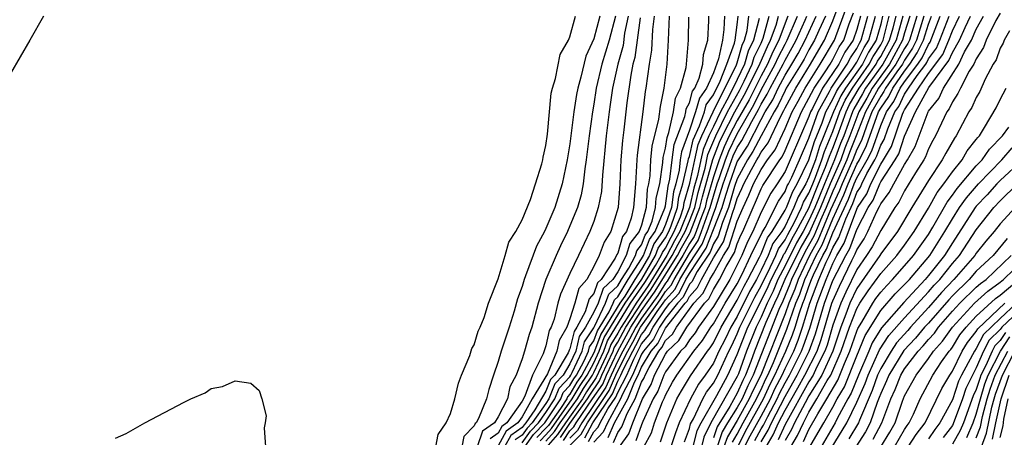
# Model space of a CAD drawing. Units: inches. Extents: x 2502000 to 2505000, y 1482000 to 1485000.
# Drawn here: x 2502411 to 2502493, y 1482418 to 1482453 of the extents above; entities that cross this region are included whole.
import ezdxf

# ---------------------------------------------------------------- set-up
doc = ezdxf.new("R2010")
doc.units = ezdxf.units.IN
doc.header["$MEASUREMENT"] = 0
doc.layers.add('LD25021482_2ft', color=206, linetype='Continuous')

msp = doc.modelspace()

# ---------------------------------------------------------------- linework, layer by layer
at = {"layer": 'LD25021482_2ft'}
for points, elevation in [([(2502460.213, 1482417.787), (2502460.745, 1482419), (2502461.846, 1482421), (2502462.395, 1482422.395), (2502462.708, 1482423), (2502463, 1482423.665), (2502463.799, 1482425), (2502464.348, 1482425.652), (2502465, 1482426.93), (2502466.634, 1482429), (2502466.808, 1482429.192), (2502467, 1482429.581), (2502467.666, 1482430.333), (2502468.005, 1482431), (2502469, 1482432.797), (2502469.85, 1482434.151), (2502470.631, 1482436.631), (2502470.779, 1482437), (2502471, 1482437.754), (2502471.397, 1482438.603), (2502471.561, 1482439), (2502472.19, 1482440.19), (2502472.635, 1482441), (2502472.779, 1482441.221), (2502473, 1482441.65), (2502473.576, 1482442.424), (2502474.605, 1482444.605), (2502474.889, 1482445.111), (2502475, 1482445.353), (2502475.891, 1482447), (2502477.124, 1482449), (2502477.812, 1482450.188), (2502478.302, 1482451), (2502479, 1482452.63), (2502479.641, 1482454.359)], 7422), ([(2502460.638, 1482417.362), (2502461, 1482418.187), (2502461.341, 1482418.659), (2502461.778, 1482419.778), (2502462.448, 1482421), (2502463, 1482422.401), (2502463.221, 1482422.779), (2502463.304, 1482423), (2502463.637, 1482423.637), (2502464.453, 1482425), (2502464.703, 1482425.297), (2502465, 1482425.88), (2502465.57, 1482426.43), (2502465.92, 1482427), (2502467.378, 1482429), (2502468.14, 1482429.86), (2502468.72, 1482431), (2502469, 1482431.506), (2502469.863, 1482433), (2502470.305, 1482433.695), (2502471, 1482435.87), (2502471.483, 1482437), (2502471.966, 1482438.034), (2502472.366, 1482439), (2502473, 1482440.2), (2502473.536, 1482441), (2502474.161, 1482441.839), (2502475, 1482443.617), (2502475.593, 1482445), (2502476.085, 1482445.915), (2502476.68, 1482447), (2502477.944, 1482449), (2502479.126, 1482451), (2502480.179, 1482453.821)], 7424), ([(2502412.976, 1482453.024), (2502411.831, 1482451), (2502410.213, 1482448.212)], 7380), ([(2502445.777, 1482417), (2502445.981, 1482418.019), (2502446.637, 1482419), (2502447, 1482419.778), (2502447.371, 1482421), (2502447.685, 1482422.315), (2502447.944, 1482423), (2502448.631, 1482424.631), (2502448.791, 1482425.209), (2502449, 1482425.52), (2502449.338, 1482426.662), (2502449.493, 1482427), (2502449.824, 1482427.824), (2502450.191, 1482429), (2502451, 1482431.054), (2502451.587, 1482433), (2502451.892, 1482434.108), (2502452.468, 1482435), (2502453, 1482435.983), (2502453.693, 1482437.693), (2502454.134, 1482439), (2502454.654, 1482440.654), (2502454.739, 1482441), (2502454.765, 1482441.235), (2502455, 1482442.198), (2502455.132, 1482443.132), (2502455.435, 1482446.566), (2502455.538, 1482447), (2502455.802, 1482447.802), (2502456.182, 1482449.818), (2502456.876, 1482451), (2502457, 1482451.278), (2502457.477, 1482453)], 7382), ([(2502459.504, 1482453), (2502459, 1482451.107), (2502458.333, 1482449.666), (2502457.915, 1482447.915), (2502457.652, 1482447), (2502457.549, 1482446.451), (2502457.332, 1482445), (2502457, 1482442.347), (2502456.78, 1482441), (2502456.367, 1482439), (2502455.738, 1482437), (2502455, 1482435.244), (2502454.883, 1482435), (2502454.218, 1482433.782), (2502453.296, 1482431.296), (2502453.172, 1482431), (2502453, 1482430.419), (2502452.623, 1482429.377), (2502452.332, 1482428.332), (2502451.922, 1482427), (2502451.262, 1482425), (2502451, 1482424.13), (2502450.604, 1482423), (2502450.217, 1482421.783), (2502450.028, 1482421), (2502449.364, 1482419.364), (2502449.154, 1482419), (2502449.062, 1482418.938), (2502449, 1482418.755), (2502448.129, 1482417.871), (2502447.947, 1482417)], 7384), ([(2502460.821, 1482453), (2502460.278, 1482451), (2502459.68, 1482449), (2502459.211, 1482447), (2502459, 1482445.666), (2502458.879, 1482445), (2502458.609, 1482443), (2502458.375, 1482441), (2502458.254, 1482440.254), (2502458.11, 1482439), (2502457.933, 1482438.067), (2502457.627, 1482437), (2502457, 1482435.472), (2502456.793, 1482435), (2502456.206, 1482433.794), (2502455.846, 1482433), (2502454.997, 1482431), (2502454.347, 1482429), (2502453.811, 1482427), (2502453.596, 1482426.404), (2502453.205, 1482425), (2502453, 1482424.372), (2502452.505, 1482423), (2502451.976, 1482422.024), (2502451.778, 1482421), (2502451, 1482419.515), (2502450.703, 1482419), (2502449.691, 1482418.309), (2502449.243, 1482417)], 7386), ([(2502461.882, 1482453), (2502461.58, 1482451.58), (2502461.444, 1482450.556), (2502460.998, 1482449), (2502460.56, 1482447), (2502460.378, 1482445.622), (2502460.277, 1482445), (2502460.044, 1482443), (2502459.724, 1482439.724), (2502459.637, 1482438.363), (2502459.376, 1482437), (2502459, 1482435.854), (2502458.682, 1482435), (2502457.71, 1482433), (2502457, 1482431.482), (2502456.227, 1482429.773), (2502455.999, 1482429), (2502455.677, 1482427.676), (2502455.421, 1482427), (2502455.267, 1482426.733), (2502455, 1482425.442), (2502454.777, 1482424.777), (2502453.876, 1482423), (2502453.244, 1482421.244), (2502453, 1482420.831), (2502451.732, 1482419), (2502451.303, 1482418.697), (2502451, 1482418.146), (2502450.319, 1482417.681)], 7388), ([(2502462.875, 1482452.875), (2502462.438, 1482449.562), (2502462.277, 1482449), (2502462.087, 1482448.087), (2502461.77, 1482445.77), (2502461.513, 1482443.513), (2502461.392, 1482442.608), (2502461.257, 1482441), (2502461.167, 1482439), (2502461.028, 1482437), (2502460.433, 1482435), (2502459.872, 1482434.128), (2502459.455, 1482433), (2502459, 1482432.08), (2502458.407, 1482431), (2502457.757, 1482430.243), (2502457.409, 1482429), (2502457, 1482427.711), (2502456.732, 1482427), (2502456.097, 1482425.903), (2502455.91, 1482425), (2502455.117, 1482423.117), (2502453.855, 1482421), (2502453, 1482419.521), (2502452.639, 1482419), (2502451.678, 1482418.322), (2502451, 1482417.088)], 7390), ([(2502464.055, 1482453), (2502463.909, 1482451.909), (2502463.84, 1482450.161), (2502463.636, 1482449), (2502463.358, 1482447), (2502463.295, 1482446.705), (2502463.103, 1482445), (2502462.621, 1482441.379), (2502462.589, 1482441), (2502462.489, 1482439), (2502462.322, 1482437), (2502462.123, 1482436.123), (2502461.725, 1482435), (2502461.403, 1482434.597), (2502461, 1482433.201), (2502460.921, 1482433.079), (2502460.787, 1482432.787), (2502459.614, 1482431), (2502459.298, 1482430.702), (2502459, 1482429.829), (2502458.618, 1482429.382), (2502458.283, 1482428.283), (2502457.581, 1482427), (2502457.345, 1482426.655), (2502457, 1482425.201), (2502456.926, 1482425.074), (2502456.911, 1482425), (2502456.847, 1482424.847), (2502455.746, 1482423), (2502455.38, 1482422.62), (2502455, 1482421.648), (2502454.081, 1482420.081), (2502453.32, 1482419), (2502453.161, 1482418.839), (2502453, 1482418.615), (2502452.052, 1482417.948), (2502451.532, 1482417)], 7392), ([(2502465.312, 1482453), (2502465.228, 1482451), (2502465.114, 1482449), (2502464.87, 1482447), (2502464.539, 1482445.461), (2502464.406, 1482444.406), (2502463.844, 1482442.156), (2502463.73, 1482441), (2502463.676, 1482439.675), (2502463.575, 1482439), (2502463.462, 1482438.538), (2502463.378, 1482437), (2502463, 1482435.549), (2502462.805, 1482435), (2502462.004, 1482433.996), (2502461.716, 1482433), (2502461, 1482431.624), (2502460.591, 1482431), (2502459.772, 1482430.228), (2502459.353, 1482429), (2502459, 1482428.258), (2502458.312, 1482427), (2502457.779, 1482426.221), (2502457.489, 1482425), (2502457, 1482423.932), (2502456.444, 1482423), (2502455.737, 1482422.263), (2502455.242, 1482421), (2502455, 1482420.631), (2502453.851, 1482419), (2502453.429, 1482418.571), (2502453, 1482417.977), (2502452.427, 1482417.573)], 7394), ([(2502453, 1482417.338), (2502453.697, 1482418.303), (2502454.382, 1482419), (2502455, 1482419.877), (2502455.738, 1482421), (2502456.094, 1482421.906), (2502457, 1482422.851), (2502457.092, 1482423), (2502457.203, 1482423.203), (2502458.026, 1482425), (2502458.212, 1482425.788), (2502459, 1482426.937), (2502459.071, 1482427.071), (2502459.989, 1482429), (2502460.246, 1482429.754), (2502461, 1482430.465), (2502461.325, 1482431), (2502461.938, 1482431.938), (2502462.491, 1482433), (2502462.605, 1482433.395), (2502463, 1482433.89), (2502463.295, 1482434.705), (2502463.51, 1482435), (2502463.881, 1482435.881), (2502464.173, 1482437), (2502464.216, 1482437.784), (2502464.514, 1482439), (2502464.778, 1482440.778), (2502464.806, 1482441.194), (2502465, 1482441.968), (2502465.128, 1482442.872), (2502465.286, 1482443.286), (2502465.656, 1482445), (2502465.83, 1482446.17), (2502466.26, 1482447), (2502466.727, 1482448.727), (2502466.762, 1482449), (2502466.928, 1482451), (2502466.938, 1482452.938)], 7396), ([(2502453.217, 1482417), (2502453.965, 1482418.035), (2502454.914, 1482419), (2502456.235, 1482421), (2502456.45, 1482421.55), (2502457, 1482422.123), (2502457.324, 1482422.676), (2502457.541, 1482423), (2502458.193, 1482424.193), (2502458.562, 1482425), (2502458.646, 1482425.354), (2502459, 1482425.87), (2502459.299, 1482426.701), (2502460.284, 1482428.284), (2502460.624, 1482429), (2502460.72, 1482429.28), (2502461, 1482429.544), (2502461.885, 1482431), (2502463, 1482432.707), (2502463.168, 1482433), (2502463.656, 1482434.344), (2502464.131, 1482435), (2502464.956, 1482436.956), (2502465, 1482437.156), (2502465.216, 1482438.784), (2502465.369, 1482439.369), (2502465.546, 1482441), (2502465.727, 1482442.273), (2502466.616, 1482444.616), (2502466.699, 1482445), (2502466.737, 1482445.263), (2502467, 1482445.769), (2502467.265, 1482446.735), (2502467.451, 1482447), (2502467.822, 1482447.822), (2502468.126, 1482449), (2502468.181, 1482449.819), (2502468.548, 1482451), (2502468.631, 1482452.631), (2502468.633, 1482453)], 7398), ([(2502469.931, 1482453), (2502469.889, 1482451.889), (2502469.759, 1482451), (2502469.444, 1482449.444), (2502469, 1482448.273), (2502468.426, 1482447), (2502467.837, 1482446.163), (2502467.518, 1482445), (2502467, 1482443.494), (2502466.325, 1482441.675), (2502466.229, 1482441), (2502466.136, 1482440.136), (2502465.87, 1482439), (2502465.665, 1482438.334), (2502465.488, 1482437), (2502465, 1482435.585), (2502464.753, 1482435), (2502464.016, 1482433.984), (2502463.659, 1482433), (2502463, 1482431.849), (2502462.445, 1482431), (2502461.585, 1482429.585), (2502461.184, 1482429), (2502459.582, 1482426.418), (2502459.071, 1482425), (2502459, 1482424.849), (2502457.99, 1482423), (2502457.594, 1482422.406), (2502457, 1482421.395), (2502456.807, 1482421.193), (2502456.731, 1482421), (2502456.214, 1482420.214), (2502455.209, 1482418.791), (2502455, 1482418.547), (2502454.232, 1482417.768)], 7400), ([(2502454.5, 1482417.5), (2502455, 1482418.007), (2502455.459, 1482418.541), (2502457.195, 1482421), (2502457.863, 1482422.137), (2502458.438, 1482423), (2502459, 1482424.028), (2502459.456, 1482425), (2502459.865, 1482426.135), (2502461.634, 1482429), (2502463.011, 1482431.011), (2502464.15, 1482433), (2502464.376, 1482433.624), (2502465, 1482434.483), (2502465.275, 1482435), (2502465.468, 1482435.468), (2502465.997, 1482437), (2502466.114, 1482437.886), (2502466.457, 1482439), (2502466.902, 1482440.902), (2502466.924, 1482441.076), (2502467, 1482441.286), (2502467.315, 1482442.685), (2502467.853, 1482443.853), (2502468.248, 1482445), (2502468.41, 1482445.59), (2502469, 1482446.43), (2502469.565, 1482447.565), (2502470.122, 1482449), (2502470.765, 1482450.765), (2502470.813, 1482451), (2502471, 1482452.28), (2502471.088, 1482453)], 7402), ([(2502455, 1482417.467), (2502455.709, 1482418.291), (2502456.198, 1482419), (2502457.623, 1482421), (2502458.132, 1482421.868), (2502458.887, 1482423), (2502459, 1482423.207), (2502459.841, 1482425), (2502460.148, 1482425.852), (2502462.083, 1482429), (2502463.271, 1482430.729), (2502464.161, 1482432.161), (2502464.642, 1482433), (2502464.737, 1482433.263), (2502465, 1482433.626), (2502465.47, 1482434.53), (2502465.732, 1482435), (2502466.245, 1482436.245), (2502466.505, 1482437), (2502466.563, 1482437.436), (2502467.047, 1482439.047), (2502467.439, 1482441), (2502467.726, 1482442.274), (2502468.037, 1482443), (2502468.982, 1482445.018), (2502470.938, 1482448.938), (2502471, 1482449.104), (2502471.412, 1482450.588), (2502471.617, 1482451), (2502471.824, 1482451.824), (2502471.968, 1482453)], 7404), ([(2502472.827, 1482452.827), (2502472.366, 1482451), (2502471.912, 1482450.088), (2502471.611, 1482449), (2502471, 1482447.704), (2502470.303, 1482446.303), (2502469.587, 1482445), (2502469, 1482443.795), (2502468.624, 1482443), (2502468.137, 1482441.863), (2502467.943, 1482441), (2502467.677, 1482439.677), (2502467.379, 1482438.622), (2502467.012, 1482437), (2502466.188, 1482435), (2502465.763, 1482434.237), (2502465.12, 1482433), (2502463.54, 1482430.459), (2502462.533, 1482429), (2502461.791, 1482427.791), (2502461.278, 1482427), (2502461, 1482426.496), (2502460.431, 1482425.569), (2502460.226, 1482425), (2502459.204, 1482422.796), (2502458.401, 1482421.599), (2502458.05, 1482421), (2502456.621, 1482419), (2502455.96, 1482418.04), (2502455, 1482416.925)], 7406), ([(2502456.21, 1482417.79), (2502457, 1482418.938), (2502458.477, 1482421), (2502458.67, 1482421.33), (2502459.476, 1482422.524), (2502459.675, 1482423), (2502460.61, 1482425), (2502460.714, 1482425.286), (2502461, 1482425.752), (2502461.688, 1482427), (2502462.983, 1482429), (2502463.81, 1482430.19), (2502465.566, 1482433), (2502466.057, 1482433.944), (2502466.644, 1482435), (2502467, 1482435.862), (2502467.444, 1482437), (2502467.731, 1482438.27), (2502468.307, 1482440.307), (2502468.548, 1482441.452), (2502469.204, 1482443), (2502470.192, 1482445), (2502471.192, 1482446.808), (2502471.582, 1482447.582), (2502472.25, 1482449), (2502472.413, 1482449.587), (2502473, 1482450.767), (2502473.168, 1482451.168), (2502473.657, 1482453)], 7408), ([(2502456.46, 1482417.54), (2502457, 1482418.325), (2502457.337, 1482418.663), (2502457.519, 1482419), (2502458.904, 1482421), (2502459.748, 1482422.252), (2502460.061, 1482423), (2502460.997, 1482425.003), (2502461.719, 1482426.282), (2502462.098, 1482427), (2502463, 1482428.392), (2502464.079, 1482429.921), (2502466.012, 1482433), (2502466.35, 1482433.65), (2502467, 1482434.818), (2502467.073, 1482434.927), (2502467.875, 1482437), (2502468.083, 1482437.917), (2502468.959, 1482441.041), (2502469.519, 1482442.48), (2502469.77, 1482443), (2502470.798, 1482445), (2502471.591, 1482446.409), (2502472.89, 1482449), (2502472.913, 1482449.086), (2502473.524, 1482450.476), (2502473.792, 1482451), (2502474.253, 1482452.253), (2502474.453, 1482453)], 7410), ([(2502457, 1482417.099), (2502457.948, 1482418.052), (2502458.46, 1482419), (2502460.293, 1482421.707), (2502460.832, 1482423), (2502461, 1482423.358), (2502461.834, 1482425), (2502462.255, 1482425.745), (2502462.917, 1482427), (2502464.35, 1482429), (2502464.616, 1482429.384), (2502465, 1482429.997), (2502465.477, 1482430.523), (2502465.712, 1482431), (2502467, 1482433.179), (2502467.733, 1482434.267), (2502468.019, 1482435), (2502468.572, 1482436.572), (2502468.739, 1482437), (2502469, 1482437.969), (2502469.327, 1482439), (2502469.512, 1482439.512), (2502470.007, 1482441), (2502470.284, 1482441.716), (2502471, 1482443.187), (2502472.389, 1482445.611), (2502473, 1482446.855), (2502474.186, 1482449), (2502474.432, 1482449.569), (2502475, 1482450.678), (2502475.18, 1482451), (2502476.029, 1482453)], 7414), ([(2502475.244, 1482453), (2502475, 1482452.419), (2502474.479, 1482451), (2502473.978, 1482450.022), (2502473.537, 1482449), (2502473, 1482448.031), (2502471.99, 1482446.01), (2502471, 1482444.275), (2502470.336, 1482443), (2502469.902, 1482442.098), (2502469.477, 1482441), (2502469, 1482439.566), (2502468.435, 1482437.565), (2502468.307, 1482437), (2502467.864, 1482435.864), (2502467.56, 1482435), (2502467.403, 1482434.597), (2502467, 1482433.999), (2502466.457, 1482433), (2502465.526, 1482431.526), (2502465.144, 1482430.855), (2502465, 1482430.696), (2502464.348, 1482429.653), (2502463, 1482427.76), (2502462.507, 1482427), (2502461.987, 1482426.013), (2502461.415, 1482425), (2502461, 1482424.184), (2502460.447, 1482423), (2502460.02, 1482421.98), (2502457.99, 1482419), (2502457.643, 1482418.357), (2502457, 1482417.711)], 7412), ([(2502458.254, 1482417.746), (2502458.932, 1482419), (2502460.565, 1482421.435), (2502461, 1482422.477), (2502461.271, 1482423), (2502461.483, 1482423.483), (2502462.254, 1482425), (2502462.523, 1482425.477), (2502463, 1482426.381), (2502463.283, 1482426.717), (2502463.427, 1482427), (2502464.303, 1482428.303), (2502464.806, 1482429), (2502465, 1482429.298), (2502465.81, 1482430.19), (2502466.209, 1482431), (2502467, 1482432.341), (2502468.062, 1482433.937), (2502468.478, 1482435), (2502469, 1482436.485), (2502469.207, 1482437), (2502469.833, 1482439), (2502470.666, 1482441.334), (2502471, 1482442.027), (2502471.385, 1482442.615), (2502472.218, 1482444.218), (2502472.788, 1482445.212), (2502473, 1482445.644), (2502473.513, 1482446.487), (2502473.749, 1482447), (2502474.836, 1482449), (2502475, 1482449.339), (2502475.607, 1482450.393), (2502475.927, 1482451), (2502476.679, 1482452.679), (2502476.814, 1482453)], 7416), ([(2502458.56, 1482417.44), (2502459, 1482418.255), (2502459.363, 1482418.637), (2502459.522, 1482419), (2502460.177, 1482420.177), (2502460.837, 1482421.163), (2502461, 1482421.552), (2502461.75, 1482423), (2502462.336, 1482424.336), (2502463, 1482425.604), (2502463.638, 1482426.362), (2502463.963, 1482427), (2502465, 1482428.542), (2502465.364, 1482429), (2502466.143, 1482429.857), (2502466.706, 1482431), (2502467, 1482431.499), (2502468.392, 1482433.608), (2502469, 1482435.178), (2502469.731, 1482437), (2502470.034, 1482438.034), (2502470.34, 1482439), (2502471, 1482440.824), (2502471.097, 1482441), (2502471.85, 1482442.15), (2502473, 1482444.369), (2502473.345, 1482445), (2502473.972, 1482446.028), (2502474.418, 1482447), (2502475, 1482448.076), (2502475.576, 1482449), (2502476.096, 1482449.904), (2502476.674, 1482451), (2502477.593, 1482453)], 7418), ([(2502478.371, 1482453), (2502477.821, 1482451.821), (2502477.469, 1482451), (2502477, 1482450.201), (2502476.585, 1482449.415), (2502476.346, 1482449), (2502475.103, 1482447), (2502475, 1482446.81), (2502474.43, 1482445.57), (2502474.083, 1482445), (2502473, 1482443.02), (2502472.315, 1482441.686), (2502471.866, 1482441), (2502471, 1482439.424), (2502470.775, 1482438.775), (2502470.255, 1482437), (2502469.756, 1482435.756), (2502469.394, 1482434.606), (2502469, 1482433.988), (2502468.722, 1482433.278), (2502467.652, 1482431.652), (2502467.193, 1482430.807), (2502467, 1482430.589), (2502466.476, 1482429.524), (2502465.999, 1482429), (2502465, 1482427.745), (2502464.5, 1482427), (2502463.993, 1482426.007), (2502463.145, 1482425), (2502463, 1482424.758), (2502462.229, 1482423), (2502461.4, 1482421.4), (2502461.243, 1482421), (2502460.133, 1482419), (2502459.788, 1482418.212), (2502459, 1482417.383)], 7420), ([(2502461.15, 1482417), (2502461.926, 1482418.074), (2502462.259, 1482419), (2502463.076, 1482421), (2502463.787, 1482422.214), (2502464.08, 1482423), (2502465, 1482424.759), (2502465.176, 1482425), (2502466.104, 1482425.896), (2502466.783, 1482427), (2502468.272, 1482429), (2502468.614, 1482429.386), (2502469, 1482430.146), (2502469.52, 1482431), (2502470.074, 1482432.073), (2502470.761, 1482433.239), (2502471, 1482433.972), (2502471.304, 1482434.696), (2502471.465, 1482435), (2502472.319, 1482437), (2502472.536, 1482437.464), (2502473, 1482438.586), (2502473.14, 1482438.86), (2502474.556, 1482441), (2502474.745, 1482441.255), (2502475, 1482441.793), (2502476.376, 1482445), (2502477, 1482446.146), (2502477.426, 1482447), (2502478.346, 1482448.346), (2502478.764, 1482449), (2502479, 1482449.398), (2502479.537, 1482450.462), (2502479.91, 1482451), (2502480.376, 1482452.376), (2502480.717, 1482453.283)], 7426), ([(2502481.298, 1482453), (2502481, 1482451.906), (2502480.693, 1482451), (2502480.001, 1482449.999), (2502479.496, 1482449), (2502478.143, 1482447), (2502477.29, 1482445.29), (2502477.13, 1482445), (2502477, 1482444.629), (2502476.303, 1482443), (2502475.44, 1482441), (2502475, 1482440.037), (2502474.332, 1482439), (2502473.797, 1482438.203), (2502473, 1482436.635), (2502472.304, 1482435), (2502471.853, 1482434.147), (2502471.371, 1482433), (2502471, 1482432.212), (2502470.375, 1482431), (2502469, 1482428.733), (2502467.769, 1482427), (2502467.472, 1482426.529), (2502467, 1482425.951), (2502466.638, 1482425.362), (2502466.263, 1482425), (2502465, 1482423.277), (2502464.855, 1482423), (2502464.352, 1482421.648), (2502463.972, 1482421), (2502463.114, 1482419.114), (2502463, 1482418.847), (2502462.511, 1482417.489)], 7428), ([(2502463.193, 1482417), (2502463.82, 1482418.18), (2502464.091, 1482419), (2502464.758, 1482420.758), (2502464.917, 1482421.083), (2502465, 1482421.306), (2502465.594, 1482422.406), (2502465.956, 1482423), (2502467.368, 1482425), (2502468.101, 1482425.899), (2502468.795, 1482427), (2502469, 1482427.288), (2502469.998, 1482429), (2502471, 1482430.631), (2502471.395, 1482431.395), (2502472.15, 1482433), (2502472.402, 1482433.598), (2502473, 1482434.73), (2502473.078, 1482434.922), (2502473.34, 1482435.34), (2502474.454, 1482437.547), (2502475, 1482438.36), (2502475.18, 1482438.82), (2502475.284, 1482439), (2502475.562, 1482439.562), (2502476.22, 1482441), (2502477, 1482442.801), (2502477.77, 1482445), (2502478.722, 1482446.721), (2502478.86, 1482447), (2502480.193, 1482449), (2502480.464, 1482449.537), (2502481, 1482450.311), (2502481.23, 1482450.769), (2502481.377, 1482451), (2502481.927, 1482453)], 7430), ([(2502464.586, 1482417.414), (2502465.112, 1482419), (2502465.959, 1482421), (2502466.325, 1482421.675), (2502467.076, 1482422.924), (2502468.511, 1482425), (2502468.73, 1482425.27), (2502469, 1482425.697), (2502469.646, 1482427), (2502471, 1482429.26), (2502471.573, 1482430.427), (2502471.895, 1482431), (2502472.867, 1482432.867), (2502473, 1482433.144), (2502473.533, 1482434.467), (2502473.928, 1482435), (2502475, 1482436.779), (2502475.107, 1482437), (2502475.638, 1482438.362), (2502476.009, 1482439), (2502476.998, 1482440.998), (2502477.461, 1482442.539), (2502477.66, 1482443), (2502478.093, 1482444.093), (2502478.41, 1482445), (2502479, 1482446.067), (2502479.293, 1482446.707), (2502479.468, 1482447), (2502480.671, 1482448.671), (2502480.89, 1482449), (2502481, 1482449.18), (2502481.609, 1482450.391), (2502481.997, 1482451), (2502482.555, 1482453)], 7432), ([(2502483.163, 1482453), (2502483, 1482452.356), (2502482.618, 1482451), (2502481.988, 1482450.012), (2502481.479, 1482449), (2502480.049, 1482447), (2502479.657, 1482446.343), (2502479.042, 1482445), (2502478.254, 1482443), (2502477.876, 1482442.124), (2502477.539, 1482441), (2502477, 1482439.537), (2502476.734, 1482439), (2502476.096, 1482437.904), (2502475.744, 1482437), (2502475, 1482435.464), (2502474.72, 1482435), (2502473.989, 1482434.011), (2502473.581, 1482433), (2502473, 1482431.768), (2502472.6, 1482431), (2502472.025, 1482429.975), (2502471, 1482427.912), (2502470.453, 1482427), (2502469.988, 1482426.012), (2502469.473, 1482425), (2502469, 1482423.999), (2502468.322, 1482423), (2502467.754, 1482422.246), (2502467.079, 1482421), (2502466.141, 1482419), (2502465.833, 1482418.167), (2502465.457, 1482417)], 7434), ([(2502466.585, 1482417.416), (2502467, 1482418.54), (2502467.092, 1482418.909), (2502467.33, 1482419.33), (2502468.124, 1482421), (2502468.432, 1482421.568), (2502469, 1482422.322), (2502469.368, 1482423), (2502470.301, 1482425), (2502470.537, 1482425.464), (2502471, 1482426.449), (2502471.218, 1482427), (2502472.477, 1482429.523), (2502473, 1482430.456), (2502473.251, 1482431), (2502473.524, 1482431.524), (2502474.22, 1482433), (2502474.444, 1482433.556), (2502475, 1482434.307), (2502475.232, 1482434.768), (2502475.799, 1482435.799), (2502476.381, 1482437), (2502476.554, 1482437.446), (2502477, 1482438.211), (2502477.31, 1482439), (2502477.542, 1482439.541), (2502478.079, 1482441), (2502478.291, 1482441.708), (2502479, 1482443.382), (2502479.573, 1482445), (2502480.021, 1482445.979), (2502480.63, 1482447), (2502482.048, 1482449), (2502482.367, 1482449.633), (2502483, 1482450.627), (2502483.207, 1482451), (2502483.722, 1482453)], 7436), ([(2502467.309, 1482417), (2502467.645, 1482418.355), (2502467.968, 1482419), (2502469.304, 1482421.303), (2502470.224, 1482423), (2502471, 1482424.709), (2502471.896, 1482427), (2502473, 1482429.198), (2502473.584, 1482430.416), (2502473.83, 1482431), (2502474.734, 1482432.734), (2502474.9, 1482433.1), (2502475, 1482433.236), (2502475.592, 1482434.408), (2502475.934, 1482435), (2502477, 1482436.971), (2502477.799, 1482439), (2502478.396, 1482440.396), (2502478.619, 1482441), (2502478.706, 1482441.293), (2502479, 1482441.973), (2502479.386, 1482443), (2502480.103, 1482445), (2502480.385, 1482445.615), (2502481.197, 1482447), (2502482.618, 1482449), (2502482.745, 1482449.255), (2502483, 1482449.654), (2502483.748, 1482451), (2502484.036, 1482452.036), (2502484.281, 1482453)], 7438), ([(2502484.839, 1482453), (2502484.288, 1482451), (2502483.18, 1482449), (2502481.737, 1482447), (2502481.48, 1482446.52), (2502480.749, 1482445.251), (2502480.634, 1482445), (2502479.905, 1482443), (2502479.644, 1482442.355), (2502479.148, 1482441), (2502478.288, 1482439), (2502477.828, 1482437.828), (2502477.484, 1482437), (2502477, 1482435.922), (2502476.501, 1482435), (2502475.951, 1482434.049), (2502475, 1482432.134), (2502474.409, 1482431), (2502473.991, 1482430.009), (2502473.508, 1482429), (2502473, 1482427.853), (2502472.575, 1482427), (2502471.775, 1482425), (2502471.096, 1482423.096), (2502471, 1482422.871), (2502468.798, 1482419), (2502468.199, 1482417.801), (2502468, 1482417)], 7440), ([(2502485.424, 1482453), (2502485, 1482451.615), (2502484.829, 1482451), (2502483.727, 1482449), (2502482.277, 1482447), (2502481.831, 1482446.168), (2502481.171, 1482445), (2502480.423, 1482443), (2502480.014, 1482441.986), (2502479.653, 1482441), (2502478.777, 1482439), (2502477.955, 1482437), (2502477.043, 1482434.957), (2502476.311, 1482433.689), (2502474.988, 1482431), (2502474.399, 1482429.602), (2502474.11, 1482429), (2502473.404, 1482427.404), (2502472.447, 1482425), (2502472.14, 1482424.14), (2502471.697, 1482423), (2502471.463, 1482422.537), (2502471, 1482421.474), (2502470.381, 1482420.381), (2502469.323, 1482418.677), (2502469, 1482417.744)], 7442), ([(2502486.018, 1482453), (2502485.403, 1482451), (2502485.271, 1482450.729), (2502485, 1482450.318), (2502484.275, 1482449), (2502482.818, 1482447), (2502482.183, 1482445.817), (2502481.722, 1482445), (2502480.941, 1482443), (2502480.383, 1482441.617), (2502480.157, 1482441), (2502479.273, 1482439), (2502479.199, 1482438.801), (2502479, 1482438.382), (2502478.426, 1482437), (2502477.959, 1482435.959), (2502477.397, 1482434.603), (2502476.67, 1482433.33), (2502475.541, 1482431), (2502475.403, 1482430.597), (2502474.806, 1482429.194), (2502474.485, 1482428.485), (2502472.335, 1482423), (2502471.887, 1482422.113), (2502471.402, 1482421), (2502471, 1482420.285), (2502470.194, 1482419), (2502469.748, 1482418.251), (2502469.316, 1482417)], 7444), ([(2502486.614, 1482453), (2502485.992, 1482451), (2502485.668, 1482450.332), (2502485, 1482449.322), (2502484.823, 1482449), (2502484.345, 1482448.345), (2502483.406, 1482447), (2502483.276, 1482446.724), (2502483, 1482446.332), (2502482.272, 1482445), (2502481.803, 1482443.803), (2502481.383, 1482442.617), (2502481, 1482441.861), (2502480.662, 1482441), (2502479.774, 1482439), (2502479.564, 1482438.436), (2502479, 1482437.247), (2502478.814, 1482436.814), (2502477.751, 1482434.249), (2502477.045, 1482433), (2502476.095, 1482431), (2502475.815, 1482430.185), (2502475.308, 1482429), (2502475, 1482428.117), (2502472.974, 1482423), (2502472.311, 1482421.689), (2502472.011, 1482421), (2502471, 1482419.201), (2502470.175, 1482417.825), (2502469.89, 1482417)], 7446), ([(2502470.601, 1482417.399), (2502471, 1482418.07), (2502471.484, 1482419), (2502472.619, 1482421), (2502472.735, 1482421.265), (2502473, 1482421.79), (2502473.372, 1482422.628), (2502473.565, 1482423), (2502474.04, 1482424.04), (2502475.157, 1482426.843), (2502475.897, 1482429), (2502476.228, 1482429.772), (2502476.648, 1482431), (2502477.6, 1482433), (2502478.105, 1482433.895), (2502479, 1482436.076), (2502479.929, 1482438.071), (2502480.275, 1482439), (2502481, 1482440.629), (2502481.214, 1482441), (2502481.814, 1482442.186), (2502482.823, 1482445), (2502483, 1482445.324), (2502483.693, 1482446.307), (2502484.019, 1482447), (2502485, 1482448.405), (2502485.446, 1482449), (2502486.064, 1482449.935), (2502486.58, 1482451), (2502487, 1482452.341), (2502487.257, 1482453)], 7448), ([(2502471.036, 1482417), (2502471.698, 1482418.302), (2502473.21, 1482421), (2502473.76, 1482422.24), (2502474.155, 1482423), (2502475.075, 1482425), (2502475.622, 1482426.377), (2502475.841, 1482427), (2502476.21, 1482428.209), (2502476.485, 1482429), (2502476.64, 1482429.36), (2502477, 1482430.412), (2502477.22, 1482431), (2502477.385, 1482431.385), (2502478.153, 1482433), (2502478.459, 1482433.541), (2502479, 1482434.891), (2502480.295, 1482437.706), (2502480.776, 1482439), (2502481, 1482439.503), (2502481.865, 1482441), (2502482.246, 1482441.754), (2502483, 1482443.865), (2502483.482, 1482445), (2502484.11, 1482445.89), (2502484.632, 1482447), (2502485, 1482447.527), (2502486.105, 1482449), (2502486.461, 1482449.539), (2502487, 1482450.65), (2502487.149, 1482450.851), (2502487.989, 1482453)], 7450), ([(2502471.616, 1482417), (2502472.082, 1482417.918), (2502473, 1482419.572), (2502473.77, 1482421), (2502474.149, 1482421.851), (2502474.745, 1482423), (2502475, 1482423.56), (2502475.725, 1482425), (2502476.088, 1482425.912), (2502476.47, 1482427), (2502477.078, 1482429), (2502477.825, 1482431), (2502478.442, 1482432.442), (2502478.707, 1482433), (2502478.813, 1482433.187), (2502479, 1482433.653), (2502479.499, 1482434.501), (2502480.078, 1482436.078), (2502480.66, 1482437.34), (2502481, 1482438.255), (2502481.297, 1482438.703), (2502481.415, 1482439), (2502481.851, 1482439.851), (2502482.515, 1482441), (2502482.678, 1482441.322), (2502483, 1482442.214), (2502483.293, 1482442.707), (2502483.597, 1482443.597), (2502484.193, 1482445), (2502484.527, 1482445.473), (2502485, 1482446.48), (2502485.334, 1482447), (2502486.054, 1482448.054), (2502486.764, 1482449), (2502486.858, 1482449.142), (2502487, 1482449.436), (2502487.668, 1482450.332), (2502487.96, 1482451), (2502488.721, 1482453)], 7452), ([(2502472.467, 1482417.533), (2502473, 1482418.511), (2502473.185, 1482418.815), (2502473.547, 1482419.547), (2502474.331, 1482421), (2502474.537, 1482421.463), (2502475, 1482422.356), (2502475.367, 1482423), (2502476.376, 1482425), (2502476.553, 1482425.447), (2502477.075, 1482426.925), (2502477.692, 1482429), (2502478.43, 1482431), (2502479, 1482432.333), (2502479.344, 1482433), (2502479.958, 1482434.042), (2502481, 1482436.883), (2502481.061, 1482437), (2502481.834, 1482438.166), (2502482.167, 1482439), (2502483, 1482440.627), (2502483.245, 1482441), (2502483.899, 1482442.101), (2502484.832, 1482444.832), (2502484.904, 1482445), (2502485, 1482445.177), (2502486.172, 1482447), (2502487, 1482448.213), (2502488.187, 1482449.813), (2502488.705, 1482451), (2502489, 1482451.779), (2502489.579, 1482453)], 7454), ([(2502473, 1482417.421), (2502473.597, 1482418.403), (2502473.867, 1482419), (2502475, 1482421.219), (2502475.655, 1482422.345), (2502476.014, 1482423), (2502477.026, 1482425), (2502477.554, 1482426.446), (2502478.308, 1482429), (2502479, 1482430.903), (2502480.073, 1482433), (2502480.416, 1482433.584), (2502481, 1482435.177), (2502481.954, 1482437), (2502482.37, 1482437.629), (2502482.918, 1482439), (2502483, 1482439.16), (2502484.211, 1482441), (2502484.505, 1482441.495), (2502485, 1482442.977), (2502485.912, 1482445), (2502487.037, 1482447.038), (2502488.705, 1482449.294), (2502489, 1482449.968), (2502489.6, 1482451), (2502490.076, 1482452.076), (2502490.514, 1482453)], 7456), ([(2502473.406, 1482417), (2502474.009, 1482417.991), (2502474.464, 1482419), (2502475, 1482420.052), (2502476.073, 1482421.927), (2502476.66, 1482423), (2502477.68, 1482425), (2502478.033, 1482425.967), (2502478.923, 1482429), (2502479, 1482429.212), (2502479.553, 1482430.447), (2502480.59, 1482432.59), (2502480.875, 1482433.125), (2502481, 1482433.466), (2502481.605, 1482434.395), (2502481.929, 1482435), (2502482.677, 1482436.677), (2502482.907, 1482437.093), (2502483, 1482437.325), (2502483.721, 1482438.279), (2502484.086, 1482439), (2502485, 1482440.608), (2502485.247, 1482441), (2502485.876, 1482442.124), (2502486.967, 1482445), (2502487, 1482445.06), (2502487.875, 1482446.125), (2502488.255, 1482447), (2502489.539, 1482449), (2502490.024, 1482450.024), (2502490.592, 1482451), (2502491, 1482451.923), (2502491.597, 1482453)], 7458), ([(2502493, 1482453.268), (2502492.639, 1482452.639), (2502491.827, 1482451), (2502491.61, 1482450.39), (2502491, 1482449.45), (2502490.787, 1482449), (2502490.401, 1482448.401), (2502489.668, 1482447), (2502489.466, 1482446.534), (2502489, 1482445.856), (2502488.741, 1482445.259), (2502488.528, 1482445), (2502488.078, 1482444.078), (2502487.593, 1482443), (2502487.375, 1482442.625), (2502487, 1482441.917), (2502486.743, 1482441.257), (2502486.599, 1482441), (2502485.916, 1482439.916), (2502485, 1482438.399), (2502484.529, 1482437.471), (2502484.174, 1482437), (2502483, 1482435.078), (2502482.28, 1482433.72), (2502481.811, 1482433), (2502481, 1482431.841), (2502480.076, 1482429.924), (2502479.662, 1482429), (2502479, 1482427.173), (2502478.512, 1482425.488), (2502478.334, 1482425), (2502477.636, 1482423.636), (2502477.35, 1482423), (2502477, 1482422.439), (2502475, 1482418.862), (2502474.42, 1482417.58)], 7460), ([(2502493.777, 1482451.777), (2502493.336, 1482451), (2502493.233, 1482450.767), (2502493, 1482450.343), (2502492.648, 1482449.352), (2502492.419, 1482449), (2502491.751, 1482447.751), (2502491.281, 1482446.719), (2502491, 1482446.214), (2502490.633, 1482445.367), (2502490.38, 1482445), (2502489.327, 1482443), (2502489.181, 1482442.819), (2502488.447, 1482441.553), (2502488.154, 1482441), (2502487, 1482439.269), (2502485.596, 1482437), (2502484.404, 1482435), (2502483, 1482433.128), (2502482.926, 1482433), (2502481, 1482430.239), (2502480.419, 1482429), (2502480.089, 1482428.089), (2502479.664, 1482427), (2502478.988, 1482425), (2502478.087, 1482423), (2502477, 1482421.259), (2502476.668, 1482420.668), (2502475.803, 1482419), (2502475.551, 1482418.449), (2502475, 1482417.539)], 7462), ([(2502475.474, 1482417), (2502476.049, 1482417.951), (2502476.53, 1482419), (2502477, 1482419.906), (2502477.66, 1482421), (2502478.533, 1482422.533), (2502478.825, 1482423), (2502479.704, 1482425), (2502480.389, 1482427), (2502481, 1482428.568), (2502481.253, 1482429), (2502481.957, 1482430.043), (2502483, 1482431.491), (2502484.348, 1482433), (2502485, 1482433.867), (2502485.472, 1482434.528), (2502485.806, 1482435), (2502487, 1482436.963), (2502487.729, 1482438.271), (2502488.291, 1482439), (2502489, 1482440.004), (2502489.813, 1482441), (2502490.246, 1482441.754), (2502491, 1482442.686), (2502491.129, 1482442.872), (2502491.256, 1482443), (2502491.697, 1482443.697), (2502492.66, 1482445.34), (2502493, 1482446.058), (2502493.488, 1482447)], 7464), ([(2502476.548, 1482417.452), (2502477, 1482418.439), (2502477.753, 1482419.753), (2502478.505, 1482421), (2502479.421, 1482422.58), (2502479.973, 1482423.973), (2502480.423, 1482425), (2502481, 1482426.674), (2502481.094, 1482426.906), (2502481.412, 1482427.413), (2502482.342, 1482429), (2502482.607, 1482429.393), (2502483, 1482429.929), (2502483.501, 1482430.499), (2502483.996, 1482431), (2502485, 1482432.122), (2502485.753, 1482433), (2502487, 1482434.756), (2502487.372, 1482435.372), (2502488.547, 1482437.453), (2502489, 1482438.039), (2502489.396, 1482438.603), (2502491, 1482440.5), (2502491.483, 1482441), (2502492.104, 1482441.896), (2502493.193, 1482443), (2502493.724, 1482443.724)], 7466), ([(2502477, 1482416.86), (2502478.252, 1482419), (2502479, 1482420.322), (2502479.364, 1482421), (2502479.972, 1482422.028), (2502481, 1482424.619), (2502481.695, 1482426.305), (2502483, 1482428.389), (2502484.22, 1482429.78), (2502485, 1482430.568), (2502485.397, 1482431), (2502487.113, 1482433), (2502488.373, 1482435), (2502489, 1482436.07), (2502489.59, 1482437), (2502490.172, 1482437.828), (2502491.188, 1482439), (2502493.141, 1482441), (2502494.009, 1482441.991)], 7468), ([(2502494.86, 1482441), (2502493, 1482439.281), (2502492.728, 1482439), (2502491.915, 1482438.085), (2502491, 1482437.114), (2502490.911, 1482437), (2502489, 1482434.053), (2502488.338, 1482433), (2502487, 1482431.32), (2502486.724, 1482431), (2502484.939, 1482429.061), (2502483.062, 1482426.938), (2502482.296, 1482425.704), (2502482.011, 1482425), (2502481.136, 1482423), (2502480.524, 1482421.476), (2502480.242, 1482421), (2502479.364, 1482419.364), (2502479.187, 1482419), (2502478.017, 1482417)], 7470), ([(2502478.859, 1482416.859), (2502480.165, 1482419), (2502481, 1482420.724), (2502481.695, 1482422.306), (2502481.939, 1482423), (2502482.897, 1482425.103), (2502483.688, 1482426.312), (2502485, 1482427.784), (2502487, 1482429.952), (2502487.481, 1482430.519), (2502487.936, 1482431), (2502489, 1482432.325), (2502489.589, 1482433), (2502491, 1482435.135), (2502492.475, 1482437), (2502493, 1482437.574), (2502494.432, 1482439)], 7472), ([(2502494.246, 1482437), (2502493, 1482435.646), (2502492.491, 1482435), (2502491.805, 1482434.195), (2502491, 1482433.197), (2502490.87, 1482433), (2502489.127, 1482431), (2502488.088, 1482429.912), (2502487, 1482428.64), (2502485.486, 1482427), (2502485.265, 1482426.735), (2502484.315, 1482425.685), (2502483.863, 1482425), (2502483, 1482423.556), (2502482.743, 1482423), (2502482.289, 1482421.711), (2502481.218, 1482419.218), (2502481.142, 1482419), (2502480.344, 1482417.656)], 7474), ([(2502493.567, 1482434.433), (2502492.401, 1482433), (2502491, 1482431.683), (2502490.405, 1482431), (2502489, 1482429.627), (2502488.695, 1482429.305), (2502487, 1482427.353), (2502486.674, 1482427), (2502485.912, 1482426.087), (2502484.941, 1482425.059), (2502483.681, 1482423), (2502483.488, 1482422.512), (2502483, 1482421.449), (2502482.883, 1482421.117), (2502482.706, 1482420.707), (2502482.111, 1482419), (2502481.733, 1482418.267), (2502480.931, 1482417)], 7476), ([(2502482.373, 1482417.627), (2502483.092, 1482419), (2502483.841, 1482421), (2502484.205, 1482421.794), (2502484.682, 1482423), (2502485, 1482423.52), (2502486.143, 1482425), (2502486.56, 1482425.44), (2502487, 1482425.967), (2502487.495, 1482426.506), (2502487.839, 1482427), (2502489, 1482428.337), (2502489.617, 1482429), (2502491, 1482430.352), (2502491.338, 1482430.662), (2502491.816, 1482431), (2502493.921, 1482433)], 7478), ([(2502483.022, 1482417), (2502483.764, 1482418.236), (2502484.203, 1482419), (2502484.82, 1482420.82), (2502485, 1482421.272), (2502485.954, 1482423), (2502487, 1482424.399), (2502487.419, 1482425), (2502488.176, 1482425.824), (2502488.996, 1482427), (2502490.858, 1482429), (2502491.972, 1482430.028), (2502493, 1482430.756), (2502493.285, 1482431), (2502495, 1482432.66)], 7480), ([(2502484.152, 1482417), (2502485, 1482418.452), (2502485.211, 1482418.789), (2502485.379, 1482419), (2502485.738, 1482419.738), (2502486.297, 1482421), (2502487.36, 1482423), (2502488.095, 1482424.095), (2502488.726, 1482425), (2502488.857, 1482425.143), (2502489, 1482425.347), (2502489.633, 1482426.367), (2502490.146, 1482427), (2502491, 1482427.913), (2502492.606, 1482429.394), (2502493, 1482429.673), (2502494.548, 1482431)], 7482), ([(2502485.302, 1482417), (2502485.956, 1482418.044), (2502486.718, 1482419), (2502488.128, 1482421.872), (2502488.782, 1482423), (2502489, 1482423.325), (2502489.813, 1482425), (2502490.267, 1482425.732), (2502491, 1482426.636), (2502491.122, 1482426.878), (2502493.372, 1482429)], 7484), ([(2502494.355, 1482429), (2502493, 1482427.74), (2502491.598, 1482426.402), (2502491, 1482425.219), (2502490.842, 1482425), (2502490.692, 1482424.692), (2502489.765, 1482423), (2502489.519, 1482422.481), (2502489, 1482420.93), (2502487.953, 1482419), (2502487.538, 1482418.461), (2502487, 1482417.674)], 7486), ([(2502495, 1482428.763), (2502493.139, 1482427), (2502493.07, 1482426.93), (2502493, 1482426.821), (2502492.074, 1482425.926), (2502491.606, 1482425), (2502491, 1482423.605), (2502490.668, 1482423), (2502490.133, 1482421.867), (2502489.844, 1482421), (2502489.075, 1482418.925), (2502489, 1482418.792), (2502488.221, 1482417.779)], 7488), ([(2502493.434, 1482426.566), (2502493, 1482425.886), (2502492.55, 1482425.45), (2502492.322, 1482425), (2502491.802, 1482423.802), (2502491.381, 1482423), (2502491.28, 1482422.72), (2502491, 1482421.791), (2502490.746, 1482421.254), (2502489.92, 1482419), (2502489.641, 1482418.358), (2502489, 1482417.223)], 7490), ([(2502490.208, 1482417.792), (2502490.733, 1482419), (2502491, 1482419.719), (2502491.338, 1482421), (2502491.723, 1482422.277), (2502491.983, 1482423), (2502493.032, 1482425), (2502493.799, 1482426.201)], 7492), ([(2502491, 1482417.744), (2502491.341, 1482418.659), (2502491.525, 1482419.525), (2502491.914, 1482421), (2502492.166, 1482421.834), (2502492.586, 1482423), (2502493.63, 1482425)], 7494), ([(2502491.421, 1482417), (2502491.85, 1482418.15), (2502492.308, 1482420.308), (2502492.491, 1482421), (2502492.609, 1482421.391), (2502493.179, 1482423), (2502494.227, 1482425)], 7496), ([(2502419, 1482417.71), (2502419.879, 1482418.121), (2502421.445, 1482419), (2502424.733, 1482420.733), (2502425.292, 1482421), (2502426.475, 1482421.525), (2502427, 1482421.867), (2502427.951, 1482422.049), (2502429, 1482422.512), (2502430.311, 1482422.311), (2502431, 1482421.708), (2502431.241, 1482421), (2502431.587, 1482419.587), (2502431.516, 1482419), (2502431.424, 1482418.576), (2502431.541, 1482417)], 7382), ([(2502492.359, 1482417.641), (2502492.633, 1482419), (2502493.07, 1482421), (2502493.752, 1482423)], 7498), ([(2502493, 1482417.79), (2502493.234, 1482418.766), (2502493.308, 1482419.308), (2502493.675, 1482421)], 7500)]:
    msp.add_lwpolyline(points, dxfattribs=dict(at, elevation=elevation))

doc.saveas('drawing.dxf')
